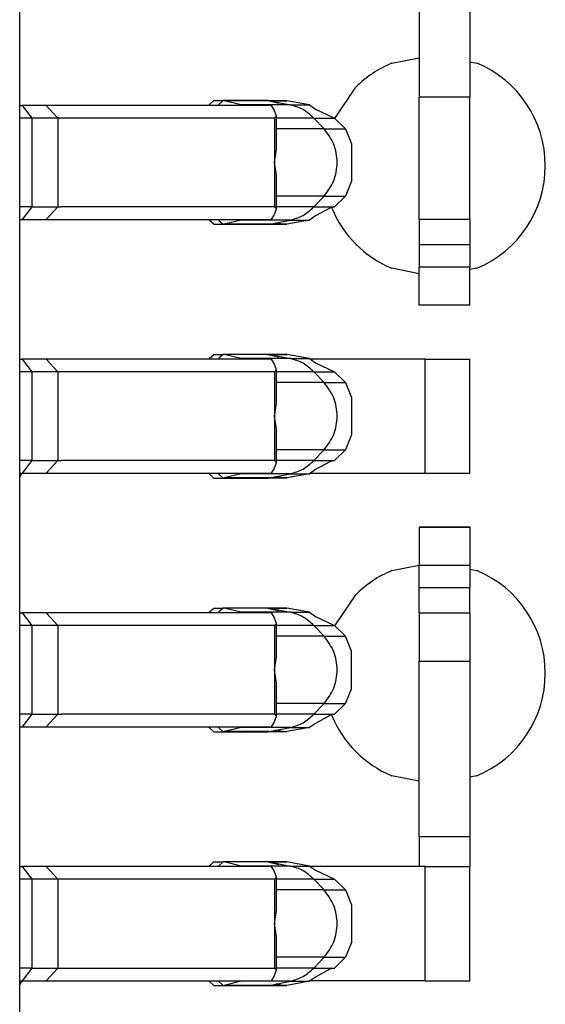
# Model space of a CAD drawing. Units: inches. Extents: x -12.5 to 11.1, y -8.4 to 13.3.
# Drawn here: x -6.2 to -6.1, y -1.2 to -1 of the extents above; entities that cross this region are included whole.
import ezdxf

# ---------------------------------------------------------------- set-up
doc = ezdxf.new("R2010")
doc.units = ezdxf.units.IN
doc.header["$MEASUREMENT"] = 0

# ---------------------------------------------------------------- blocks, each defined once
blk = doc.blocks.new('58922_5__780', base_point=(-6.404458901832325, -1.3286312038232))
at = {"color": 7, "linetype": 'Continuous'}
blk.add_line((-6.159458918653038, -1.270293556678011), (-6.159458918653038, -0.7979861262004184), dxfattribs=at)
blk = doc.blocks.new('BODY__785', base_point=(-6.404458901832325, -3.726999671319335))
blk.add_blockref('58922_5__780', (-6.404458901832325, -1.3286312038232))
blk = doc.blocks.new('PWB_CAT5e__786', base_point=(-6.734088544589231, -3.881230585097325))
at = {"color": 7, "linetype": 'Continuous'}
for p, q in [((-6.100768900111804, -1.03847748263708), (-6.096475263098935, -1.037623456022869)), ((-6.088475362341135, -1.038258663191568), (-6.087375107531375, -1.03847748263708)), ((-6.109737193309316, -1.047196093385612), (-6.106446341085524, -1.042271003827333)), ((-6.096475263098935, -1.071667376344596), (-6.100768900111804, -1.070813274637918)), ((-6.087375107531375, -1.070813274637918), (-6.088475362341135, -1.071032169175897)), ((-6.159099375926505, -1.103131194631882), (-6.159458918653038, -1.103669382334692)), ((-6.100768900111804, -1.118477466417108), (-6.096475263098935, -1.117623439802896)), ((-6.088475362341135, -1.118258646971595), (-6.087375107531375, -1.118477466417108)), ((-6.109737193309316, -1.127196077165639), (-6.106446341085524, -1.12227098760736)), ((-6.096475263098935, -1.151667360124624), (-6.100768900111804, -1.150813258417946)), ((-6.087375107531375, -1.150813258417946), (-6.088475362341135, -1.151032152955924)), ((-6.159099375926505, -1.18313117841191), (-6.159458918653038, -1.183669366114719))]:
    blk.add_line(p, q, dxfattribs=at)
for centre, radius, start, end in [((-6.094071981239607, -1.054645424779007), 0.0175000307281297, 112.4998123444015, 134.9998585343657), ((-6.094071924289819, -1.054645378637499), 0.01749994902211292, -67.50043872146749, 67.50043872146749), ((-6.094071949327042, -1.054645361689182), 0.01750001596946244, -157.5000545492025, -112.4999454507831), ((-6.094071973746993, -1.134645419772592), 0.01750004395539649, 112.4998209586335, 134.9998499201412), ((-6.094071924289827, -1.134645362417527), 0.01749994902211597, -67.50043872144332, 67.50043872144332), ((-6.094071983986451, -1.134645327030027), 0.01750001974154555, -157.4997282073437, -112.4998175095023)]:
    blk.add_arc(centre, radius, start, end, dxfattribs=at)
blk = doc.blocks.new('tine3_1_2__798', base_point=(-6.159458918653038, -1.076631213615258))
at = {"color": 7, "linetype": 'Continuous'}
for p, q in [((-6.159458918653038, -1.005131171323181), (-6.159092167049786, -1.005131171323181)), ((-6.155301949928028, -1.005131171323181), (-6.159092167049786, -1.005131171323181)), ((-6.119772850816545, -1.005131171323181), (-6.155301949928028, -1.005131171323181)), ((-6.129535922672707, -1.005131096230715), (-6.12951624844665, -1.004998482936009)), ((-6.12951624844665, -1.004998482936009), (-6.12883050404843, -1.00438122286665)), ((-6.12883050404843, -1.00438122286665), (-6.127346076183332, -1.00438122286665)), ((-6.128031820581557, -1.004998482936009), (-6.12805134462268, -1.005131096230715)), ((-6.127346076183332, -1.00438122286665), (-6.128031820581557, -1.004998482936009)), ((-6.127211810854378, -1.004397668116672), (-6.127346076183332, -1.00438122286665)), ((-6.120306908433734, -1.00438122286665), (-6.127346076183332, -1.00438122286665)), ((-6.124558343480794, -1.005054727192936), (-6.127211810854378, -1.004397668116672)), ((-6.12436475510381, -1.005131171323181), (-6.124558343480794, -1.005054727192936)), ((-6.120306908433734, -1.00438122286665), (-6.120137049275962, -1.004397668116672)), ((-6.117327990313115, -1.004397668116672), (-6.120306908433734, -1.00438122286665)), ((-6.120306908433734, -1.00438122286665), (-6.118578730424463, -1.004795583093258)), ((-6.119340618583063, -1.005817591553596), (-6.119772850816545, -1.005131171323181)), ((-6.118960049966091, -1.00682968780844), (-6.119340618583063, -1.005817591553596)), ((-6.113752838013579, -1.005054727192936), (-6.117327990313115, -1.004397668116672)), ((-6.113752838013579, -1.005054727192936), (-6.112808775532805, -1.005706229426727)), ((-6.095504768070174, -1.005131171323181), (-6.113642001533973, -1.005131171323181)), ((-6.112808775532805, -1.005706229426727), (-6.109805377268316, -1.007127879990365)), ((-6.095504768070174, -1.005131171323181), (-6.088475362341135, -1.005131171323181)), ((-6.088475362341135, -1.023131210851855), (-6.088475362341135, -1.005131171323181)), ((-6.15755742723256, -1.007131184058863), (-6.159458918653038, -1.007131184058863)), ((-6.153422535692513, -1.007131184058863), (-6.15755742723256, -1.007131184058863)), ((-6.119261471124048, -1.007131184058863), (-6.153422535692513, -1.007131184058863)), ((-6.119261471124048, -1.007131184058863), (-6.118960049966091, -1.00682968780844)), ((-6.118960049966091, -1.012059727870571), (-6.118960049966091, -1.00682968780844)), ((-6.108105283841278, -1.008827898324942), (-6.109805377268316, -1.007127879990365)), ((-6.108105283841278, -1.008827898324942), (-6.107148305456372, -1.011169206317952)), ((-6.119261471124048, -1.014131228633751), (-6.118960049966091, -1.012059727870571)), ((-6.107148305456372, -1.011169206317952), (-6.107148305456372, -1.017093175857084)), ((-6.118960049966091, -1.016202654304465), (-6.119261471124048, -1.014131228633751)), ((-6.118960049966091, -1.021432694366596), (-6.118960049966091, -1.016202654304465)), ((-6.107148305456372, -1.017093175857084), (-6.108105283841278, -1.019434483850094)), ((-6.108105283841278, -1.019434483850094), (-6.109805377268316, -1.02113450218467)), ((-6.15755742723256, -1.021131198116173), (-6.159458918653038, -1.021131198116173)), ((-6.15755742723256, -1.021131198116173), (-6.153422535692513, -1.021131198116173)), ((-6.153422535692513, -1.021131198116173), (-6.152909503965768, -1.021131198116173)), ((-6.152909503965768, -1.021131198116173), (-6.119324999350162, -1.021131198116173)), ((-6.119324999350162, -1.021131198116173), (-6.119261471124048, -1.021131198116173)), ((-6.118960049966091, -1.021432694366596), (-6.119261471124048, -1.021131198116173)), ((-6.110570569495419, -1.021316601414378), (-6.112808775532805, -1.022556152748309)), ((-6.109805377268316, -1.02113450218467), (-6.110570569495419, -1.021316601414378)), ((-6.119772850816545, -1.023131210851855), (-6.119340618583063, -1.02244479062144)), ((-6.119340618583063, -1.02244479062144), (-6.118960049966091, -1.021432694366596)), ((-6.112808775532805, -1.022556152748309), (-6.113752838013579, -1.023207654982099)), ((-6.159458918653038, -1.023131210851855), (-6.159092167049786, -1.023131210851855)), ((-6.159092167049786, -1.023131210851855), (-6.155301949928028, -1.023131210851855)), ((-6.155301949928028, -1.023131210851855), (-6.119772850816545, -1.023131210851855)), ((-6.12951624844665, -1.023263899239028), (-6.129535922672707, -1.023131285944321)), ((-6.12883050404843, -1.023881159308386), (-6.12951624844665, -1.023263899239028)), ((-6.12883050404843, -1.023881159308386), (-6.127346076183332, -1.023881159308386)), ((-6.12805134462268, -1.023131285944321), (-6.128031820581557, -1.023263899239028)), ((-6.128031820581557, -1.023263899239028), (-6.127346076183332, -1.023881159308386)), ((-6.127346076183332, -1.023881159308386), (-6.127211810854378, -1.023864714058363)), ((-6.127346076183332, -1.023881159308386), (-6.120306908433734, -1.023881159308386)), ((-6.124558343480794, -1.023207654982099), (-6.127211810854378, -1.023864714058363)), ((-6.124558343480794, -1.023207654982099), (-6.12436475510381, -1.023131210851855)), ((-6.120137049275962, -1.023864714058363), (-6.120306908433734, -1.023881159308386)), ((-6.120306908433734, -1.023881159308386), (-6.120137049275962, -1.023864714058363)), ((-6.120306908433734, -1.023881159308386), (-6.118036713005892, -1.023865990630283)), ((-6.120137049275962, -1.023864714058363), (-6.118036713005892, -1.023865990630283)), ((-6.118036713005892, -1.023865990630283), (-6.119092963630664, -1.023647096092305)), ((-6.118036713005892, -1.023865990630283), (-6.117735291847935, -1.023864864243295)), ((-6.117735291847935, -1.023864864243295), (-6.117327840128187, -1.023864714058363)), ((-6.113752838013579, -1.023207654982099), (-6.117327840128187, -1.023864714058363)), ((-6.113642001533973, -1.023131210851855), (-6.095504768070174, -1.023131210851855)), ((-6.096475263098935, -1.029060662140994), (-6.096475263098935, -1.023131210851855)), ((-6.095504768070174, -1.023131210851855), (-6.088475362341135, -1.023131210851855)), ((-6.088475362341135, -1.029060662140994), (-6.088475362341135, -1.023131210851855)), ((-6.096475263098935, -1.029060662140994), (-6.096475263098935, -1.043860486052166)), ((-6.088475362341135, -1.029060662140994), (-6.088475362341135, -1.043860486052166)), ((-6.096475263098935, -1.063131165195636), (-6.096475263098935, -1.043860486052166)), ((-6.088475362341135, -1.063131165195636), (-6.088475362341135, -1.043860486052166)), ((-6.088475362341135, -1.063131165195636), (-6.096475263098935, -1.063131165195636)), ((-6.096475263098935, -1.063131165195636), (-6.096475263098935, -1.067131190667)), ((-6.088475362341135, -1.063131165195636), (-6.088475362341135, -1.067131190667)), ((-6.096475263098935, -1.067131190667), (-6.096475263098935, -1.070631175408211)), ((-6.088475362341135, -1.067131190667), (-6.088475362341135, -1.070631175408211)), ((-6.096475263098935, -1.076631213615258), (-6.096475263098935, -1.070631175408211)), ((-6.088475362341135, -1.076631213615258), (-6.088475362341135, -1.070631175408211)), ((-6.088475362341135, -1.076631213615258), (-6.096475263098935, -1.076631213615258))]:
    blk.add_line(p, q, dxfattribs=at)
at = {"color": 3, "linetype": 'Continuous'}
for p, q in [((-6.159092167049786, -1.005131171323181), (-6.15755742723256, -1.007131184058863)), ((-6.155301949928028, -1.005131171323181), (-6.153422535692513, -1.007131184058863)), ((-6.120137049275962, -1.004397668116672), (-6.127211810854378, -1.004397668116672)), ((-6.116777562538372, -1.005054727192936), (-6.124558343480794, -1.005054727192936)), ((-6.120137049275962, -1.004397668116672), (-6.116777562538372, -1.005054727192936)), ((-6.120137049275962, -1.004397668116672), (-6.117327990313115, -1.004397668116672)), ((-6.116777562538372, -1.005054727192936), (-6.113752838013579, -1.005054727192936)), ((-6.095504768070174, -1.023131210851855), (-6.095504768070174, -1.005131171323181)), ((-6.15755742723256, -1.007131184058863), (-6.15755742723256, -1.021131198116173)), ((-6.153422535692513, -1.007131184058863), (-6.153422535692513, -1.021131198116173)), ((-6.119261471124048, -1.007131184058863), (-6.119261471124048, -1.014131228633751)), ((-6.113068144909879, -1.007127879990365), (-6.118960049966091, -1.007127879990365)), ((-6.113068144909879, -1.007127879990365), (-6.109805377268316, -1.007127879990365)), ((-6.113068144909879, -1.007127879990365), (-6.111470627791202, -1.008827898324942)), ((-6.111470627791202, -1.008827898324942), (-6.118960049966091, -1.008827898324942)), ((-6.111470627791202, -1.008827898324942), (-6.108105283841278, -1.008827898324942)), ((-6.119261471124048, -1.014131228633751), (-6.119261471124048, -1.021131198116173)), ((-6.111470627791202, -1.019434483850094), (-6.118960049966091, -1.019434483850094)), ((-6.113068144909879, -1.02113450218467), (-6.111470627791202, -1.019434483850094)), ((-6.111470627791202, -1.019434483850094), (-6.108105283841278, -1.019434483850094)), ((-6.15755742723256, -1.021131198116173), (-6.159092167049786, -1.023131210851855)), ((-6.153422535692513, -1.021131198116173), (-6.155301949928028, -1.023131210851855)), ((-6.113068144909879, -1.02113450218467), (-6.118960049966091, -1.02113450218467)), ((-6.113068144909879, -1.02113450218467), (-6.109805377268316, -1.02113450218467)), ((-6.120137049275962, -1.023864714058363), (-6.127211810854378, -1.023864714058363)), ((-6.116777562538372, -1.023207654982099), (-6.124558343480794, -1.023207654982099)), ((-6.120137049275962, -1.023864714058363), (-6.116777562538372, -1.023207654982099)), ((-6.120137049275962, -1.023864714058363), (-6.117327840128187, -1.023864714058363)), ((-6.116777562538372, -1.023207654982099), (-6.113752838013579, -1.023207654982099)), ((-6.096475263098935, -1.029060662140994), (-6.088475362341135, -1.029060662140994)), ((-6.088475362341135, -1.043860486052166), (-6.096475263098935, -1.043860486052166)), ((-6.088475362341135, -1.067131190667), (-6.096475263098935, -1.067131190667)), ((-6.088475362341135, -1.070631175408211), (-6.096475263098935, -1.070631175408211))]:
    blk.add_line(p, q, dxfattribs=at)
for points in [[(-6.113068144909879, -1.007127879990365), (-6.114774748351455, -1.005791198735031), (-6.116777562538372, -1.005054727192936)], [(-6.111470627791202, -1.019434483850094), (-6.109942957459733, -1.01700128339832), (-6.109406477691369, -1.014131189693782), (-6.109942955598714, -1.011261096071786), (-6.111470627791202, -1.008827898324942)], [(-6.116777562538372, -1.023207654982099), (-6.114774751108702, -1.02247117763301), (-6.113068144909879, -1.02113450218467)]]:
    blk.add_spline(points, degree=3, dxfattribs=at)
blk = doc.blocks.new('tine2__799', base_point=(-6.159458918653038, -1.183881201960907))
at = {"color": 7, "linetype": 'Continuous'}
for p, q in [((-6.096475263098935, -1.111636242407511), (-6.096475263098935, -1.117636205522092)), ((-6.088475362341135, -1.111636242407511), (-6.096475263098935, -1.111636242407511)), ((-6.096475263098935, -1.111636242407511), (-6.088475362341135, -1.111636242407511)), ((-6.088475362341135, -1.111636242407511), (-6.088475362341135, -1.117636205522092)), ((-6.096475263098935, -1.121135664616042), (-6.096475263098935, -1.117636205522092)), ((-6.088475362341135, -1.117636205522092), (-6.088475362341135, -1.121135664616042)), ((-6.096475263098935, -1.125131184539455), (-6.096475263098935, -1.121135664616042)), ((-6.088475362341135, -1.125131184539455), (-6.088475362341135, -1.121135664616042)), ((-6.096475263098935, -1.125131184539455), (-6.096475263098935, -1.132746386594657)), ((-6.096475263098935, -1.125131184539455), (-6.088475362341135, -1.125131184539455)), ((-6.088475362341135, -1.125131184539455), (-6.088475362341135, -1.132746386594657)), ((-6.096475263098935, -1.160444918458854), (-6.096475263098935, -1.132746386594657)), ((-6.088475362341135, -1.132746386594657), (-6.088475362341135, -1.160444918458854)), ((-6.096475263098935, -1.160444918458854), (-6.096475263098935, -1.165131213975702)), ((-6.088475362341135, -1.160444918458854), (-6.088475362341135, -1.165131213975702)), ((-6.159458918653038, -1.165131213975702), (-6.159092167049786, -1.165131213975702)), ((-6.155301949928028, -1.165131213975702), (-6.159092167049786, -1.165131213975702)), ((-6.119772850816545, -1.165131213975702), (-6.155301949928028, -1.165131213975702)), ((-6.129535922672707, -1.165131289068167), (-6.12951624844665, -1.164998525588529)), ((-6.12951624844665, -1.164998525588529), (-6.12883050404843, -1.164381190426704)), ((-6.12883050404843, -1.164381190426704), (-6.127346076183332, -1.164381190426704)), ((-6.128031820581557, -1.164998525588529), (-6.12805134462268, -1.165131289068167)), ((-6.127346076183332, -1.164381190426704), (-6.128031820581557, -1.164998525588529)), ((-6.127211810854378, -1.164397635676727), (-6.127346076183332, -1.164381190426704)), ((-6.120306908433734, -1.164381190426704), (-6.127346076183332, -1.164381190426704)), ((-6.124558343480794, -1.165054769845457), (-6.127211810854378, -1.164397635676727)), ((-6.12436475510381, -1.165131213975702), (-6.124558343480794, -1.165054769845457)), ((-6.120306908433734, -1.164381190426704), (-6.120137049275962, -1.164397635676727)), ((-6.117327840128187, -1.164397635676727), (-6.120306908433734, -1.164381190426704)), ((-6.120306908433734, -1.164381190426704), (-6.118578730424463, -1.164795625745779)), ((-6.119340618583063, -1.165817559113651), (-6.119772850816545, -1.165131213975702)), ((-6.113752838013579, -1.165054769845457), (-6.117327840128187, -1.164397635676727)), ((-6.113752838013579, -1.165054769845457), (-6.112808775532805, -1.165706196986782)), ((-6.095504768070174, -1.165131213975702), (-6.113642001533973, -1.165131213975702)), ((-6.112808775532805, -1.165706196986782), (-6.109805377268316, -1.16712784755042)), ((-6.095504768070174, -1.165131213975702), (-6.088475362341135, -1.165131213975702)), ((-6.088475362341135, -1.18313117841191), (-6.088475362341135, -1.165131213975702)), ((-6.15755742723256, -1.167131151618918), (-6.159458918653038, -1.167131151618918)), ((-6.153422535692513, -1.167131151618918), (-6.15755742723256, -1.167131151618918)), ((-6.119261471124048, -1.167131151618918), (-6.153422535692513, -1.167131151618918)), ((-6.118960049966091, -1.166829655368495), (-6.119340618583063, -1.165817559113651)), ((-6.119261471124048, -1.167131151618918), (-6.118960049966091, -1.166829655368495)), ((-6.118960049966091, -1.172059695430626), (-6.118960049966091, -1.166829655368495)), ((-6.108105283841278, -1.168827865884996), (-6.109805377268316, -1.16712784755042)), ((-6.108105283841278, -1.168827865884996), (-6.107148305456372, -1.171169248970473)), ((-6.107148305456372, -1.171169248970473), (-6.107148305456372, -1.177093143417138)), ((-6.119261471124048, -1.174131196193806), (-6.118960049966091, -1.172059695430626)), ((-6.118960049966091, -1.176202696956985), (-6.119261471124048, -1.174131196193806)), ((-6.118960049966091, -1.181432737019116), (-6.118960049966091, -1.176202696956985)), ((-6.107148305456372, -1.177093143417138), (-6.108105283841278, -1.179434451410149)), ((-6.108105283841278, -1.179434451410149), (-6.109805377268316, -1.181134469744725)), ((-6.15755742723256, -1.181131165676227), (-6.159458918653038, -1.181131165676227)), ((-6.15755742723256, -1.181131165676227), (-6.153422535692513, -1.181131165676227)), ((-6.153422535692513, -1.181131165676227), (-6.152909503965768, -1.181131165676227)), ((-6.152909503965768, -1.181131165676227), (-6.119324999350162, -1.181131165676227)), ((-6.119324999350162, -1.181131165676227), (-6.119261471124048, -1.181131165676227)), ((-6.118960049966091, -1.181432737019116), (-6.119261471124048, -1.181131165676227)), ((-6.109805377268316, -1.181134469744725), (-6.110570569495419, -1.181316568974433)), ((-6.119772850816545, -1.18313117841191), (-6.119340618583063, -1.182444833273961)), ((-6.119340618583063, -1.182444833273961), (-6.118960049966091, -1.181432737019116)), ((-6.112808775532805, -1.182556195400829), (-6.113752838013579, -1.183207622542154)), ((-6.110570569495419, -1.181316568974433), (-6.112808775532805, -1.182556195400829)), ((-6.159458918653038, -1.18313117841191), (-6.159092167049786, -1.18313117841191)), ((-6.159092167049786, -1.18313117841191), (-6.155301949928028, -1.18313117841191)), ((-6.155301949928028, -1.18313117841191), (-6.119772850816545, -1.18313117841191)), ((-6.12951624844665, -1.183263866799082), (-6.129535922672707, -1.183131253504375)), ((-6.12883050404843, -1.183881201960907), (-6.12951624844665, -1.183263866799082)), ((-6.12883050404843, -1.183881201960907), (-6.127346076183332, -1.183881201960907)), ((-6.12805134462268, -1.183131253504375), (-6.128031820581557, -1.183263866799082)), ((-6.128031820581557, -1.183263866799082), (-6.127346076183332, -1.183881201960907)), ((-6.127346076183332, -1.183881201960907), (-6.127211810854378, -1.183864681618418)), ((-6.127346076183332, -1.183881201960907), (-6.120306908433734, -1.183881201960907)), ((-6.124558343480794, -1.183207622542154), (-6.127211810854378, -1.183864681618418)), ((-6.124558343480794, -1.183207622542154), (-6.12436475510381, -1.18313117841191)), ((-6.120137049275962, -1.183864681618418), (-6.120306908433734, -1.183881201960907)), ((-6.120137049275962, -1.183864681618418), (-6.120306908433734, -1.183881201960907)), ((-6.120306908433734, -1.183881201960907), (-6.118036713005892, -1.183865958190338)), ((-6.118036713005892, -1.183865958190338), (-6.120137049275962, -1.183864681618418)), ((-6.118036713005892, -1.183865958190338), (-6.119092963630664, -1.183647138744825)), ((-6.117735291847935, -1.18386483180335), (-6.118036713005892, -1.183865958190338)), ((-6.117327840128187, -1.183864681618418), (-6.117735291847935, -1.18386483180335)), ((-6.113752838013579, -1.183207622542154), (-6.117327840128187, -1.183864681618418)), ((-6.095504768070174, -1.18313117841191), (-6.113642001533973, -1.18313117841191)), ((-6.095504768070174, -1.18313117841191), (-6.088475362341135, -1.18313117841191))]:
    blk.add_line(p, q, dxfattribs=at)
at = {"color": 3, "linetype": 'Continuous'}
for p, q in [((-6.096475263098935, -1.117636205522092), (-6.088475362341135, -1.117636205522092)), ((-6.096475263098935, -1.121135664616042), (-6.088475362341135, -1.121135664616042)), ((-6.096475263098935, -1.132746386594657), (-6.088475362341135, -1.132746386594657)), ((-6.088475362341135, -1.160444918458854), (-6.096475263098935, -1.160444918458854)), ((-6.159092167049786, -1.165131213975702), (-6.15755742723256, -1.167131151618918)), ((-6.155301949928028, -1.165131213975702), (-6.153422535692513, -1.167131151618918)), ((-6.120137049275962, -1.164397635676727), (-6.127211810854378, -1.164397635676727)), ((-6.116777560996552, -1.165054760918988), (-6.124558343480794, -1.165054769845457)), ((-6.120137049275962, -1.164397635676727), (-6.117327840128187, -1.164397635676727)), ((-6.120137049275962, -1.164397635676727), (-6.116777560996552, -1.165054760918988)), ((-6.116777560996552, -1.165054760918988), (-6.113752838013579, -1.165054769845457)), ((-6.095504768070174, -1.18313117841191), (-6.095504768070174, -1.165131213975702)), ((-6.15755742723256, -1.167131151618918), (-6.15755742723256, -1.181131165676227)), ((-6.153422535692513, -1.167131151618918), (-6.153422535692513, -1.181131165676227)), ((-6.119261471124048, -1.167131151618918), (-6.119261471124048, -1.174131196193806)), ((-6.113068144909879, -1.16712784755042), (-6.118960049966091, -1.16712784755042)), ((-6.113068144909879, -1.16712784755042), (-6.109805377268316, -1.16712784755042)), ((-6.113068144909879, -1.16712784755042), (-6.111470627791202, -1.168827865884996)), ((-6.111470627791202, -1.168827865884996), (-6.118960049966091, -1.168827865884996)), ((-6.111470627791202, -1.168827865884996), (-6.108105283841278, -1.168827865884996)), ((-6.119261471124048, -1.174131196193806), (-6.119261471124048, -1.181131165676227)), ((-6.111470627791202, -1.179434451410149), (-6.118960049966091, -1.179434451410149)), ((-6.113068144909879, -1.181134469744725), (-6.111470627791202, -1.179434451410149)), ((-6.111470627791202, -1.179434451410149), (-6.108105283841278, -1.179434451410149)), ((-6.15755742723256, -1.181131165676227), (-6.159092167049786, -1.18313117841191)), ((-6.153422535692513, -1.181131165676227), (-6.155301949928028, -1.18313117841191)), ((-6.113068144909879, -1.181134469744725), (-6.118960049966091, -1.181134469744725)), ((-6.113068144909879, -1.181134469744725), (-6.109805377268316, -1.181134469744725)), ((-6.120137049275962, -1.183864681618418), (-6.127211810854378, -1.183864681618418)), ((-6.116777562538372, -1.183207622542154), (-6.124558343480794, -1.183207622542154)), ((-6.120137049275962, -1.183864681618418), (-6.116777562538372, -1.183207622542154)), ((-6.120137049275962, -1.183864681618418), (-6.117327840128187, -1.183864681618418)), ((-6.116777562538372, -1.183207622542154), (-6.113752838013579, -1.183207622542154))]:
    blk.add_line(p, q, dxfattribs=at)
for points in [[(-6.113068144909879, -1.16712784755042), (-6.114774753478475, -1.165791197208742), (-6.116777560996552, -1.165054760918988)], [(-6.111470627791202, -1.179434451410149), (-6.109942951116256, -1.177001260178399), (-6.109406477691394, -1.174131166755242), (-6.109942961942224, -1.171261072851917), (-6.111470627791202, -1.168827865884996)], [(-6.116777562538372, -1.183207622542154), (-6.114774741710305, -1.182471164986828), (-6.113068144909879, -1.181134469744725)]]:
    blk.add_spline(points, degree=3, dxfattribs=at)
blk = doc.blocks.new('58923__802', base_point=(-6.159458918653038, -1.183881201960907))
for name, p in [('tine3_1_2__798', (-6.159458918653038, -1.076631213615258)), ('tine2__799', (-6.159458918653038, -1.183881201960907))]:
    blk.add_blockref(name, p)
blk = doc.blocks.new('tine4__803', base_point=(-6.159458918653038, -1.063881188744633))
at = {"color": 7, "linetype": 'Continuous'}
for p, q in [((-6.12951624844665, -1.044998512372255), (-6.12883050404843, -1.04438117721043)), ((-6.12883050404843, -1.04438117721043), (-6.127346076183332, -1.04438117721043)), ((-6.127346076183332, -1.04438117721043), (-6.128031820581557, -1.044998512372255)), ((-6.127211810854378, -1.044397622460453), (-6.127346076183332, -1.04438117721043)), ((-6.120306908433734, -1.04438117721043), (-6.127346076183332, -1.04438117721043)), ((-6.124558343480794, -1.045054756629184), (-6.127211810854378, -1.044397622460453)), ((-6.120306908433734, -1.04438117721043), (-6.120137049275962, -1.044397622460453)), ((-6.117327840128187, -1.044397622460453), (-6.120306908433734, -1.04438117721043)), ((-6.120306908433734, -1.04438117721043), (-6.118578730424463, -1.044795612529505)), ((-6.113752838013579, -1.045054756629184), (-6.117327840128187, -1.044397622460453)), ((-6.159458918653038, -1.045131200759428), (-6.159092167049786, -1.045131200759428)), ((-6.155301949928028, -1.045131200759428), (-6.159092167049786, -1.045131200759428)), ((-6.119772850816545, -1.045131200759428), (-6.155301949928028, -1.045131200759428)), ((-6.129535922672707, -1.045131275851893), (-6.12951624844665, -1.044998512372255)), ((-6.128031820581557, -1.044998512372255), (-6.12805134462268, -1.045131275851893)), ((-6.12436475510381, -1.045131200759428), (-6.124558343480794, -1.045054756629184)), ((-6.119340618583063, -1.045817545897377), (-6.119772850816545, -1.045131200759428)), ((-6.118960049966091, -1.046829642152221), (-6.119340618583063, -1.045817545897377)), ((-6.113752838013579, -1.045054756629184), (-6.112808775532805, -1.045706183770508)), ((-6.112808775532805, -1.045706183770508), (-6.109805377268316, -1.047127909426612)), ((-6.15755742723256, -1.04713121349511), (-6.159458918653038, -1.04713121349511)), ((-6.153422535692513, -1.04713121349511), (-6.15755742723256, -1.04713121349511)), ((-6.119261471124048, -1.04713121349511), (-6.153422535692513, -1.04713121349511)), ((-6.119261471124048, -1.04713121349511), (-6.118960049966091, -1.046829642152221)), ((-6.118960049966091, -1.052059682214352), (-6.118960049966091, -1.046829642152221)), ((-6.108105283841278, -1.048827852668722), (-6.109805377268316, -1.047127909426612)), ((-6.108105283841278, -1.048827852668722), (-6.107148305456372, -1.051169235754199)), ((-6.119261471124048, -1.054131182977532), (-6.118960049966091, -1.052059682214352)), ((-6.107148305456372, -1.051169235754199), (-6.107148305456372, -1.057093130200864)), ((-6.118960049966091, -1.056202683740711), (-6.119261471124048, -1.054131182977532)), ((-6.118960049966091, -1.061432723802842), (-6.118960049966091, -1.056202683740711)), ((-6.107148305456372, -1.057093130200864), (-6.108105283841278, -1.059434513286341)), ((-6.108105283841278, -1.059434513286341), (-6.109805377268316, -1.061134456528451)), ((-6.15755742723256, -1.061131152459953), (-6.159458918653038, -1.061131152459953)), ((-6.15755742723256, -1.061131152459953), (-6.153422535692513, -1.061131152459953)), ((-6.153422535692513, -1.061131152459953), (-6.152909503965768, -1.061131152459953)), ((-6.119324999350162, -1.061131152459953), (-6.152909503965768, -1.061131152459953)), ((-6.119340618583063, -1.062444820057686), (-6.118960049966091, -1.061432723802842)), ((-6.119324999350162, -1.061131152459953), (-6.119261471124048, -1.061131152459953)), ((-6.118960049966091, -1.061432723802842), (-6.119261471124048, -1.061131152459953)), ((-6.110570569495419, -1.061316630850625), (-6.112808775532805, -1.062556182184555)), ((-6.109805377268316, -1.061134456528451), (-6.110570569495419, -1.061316630850625)), ((-6.159458918653038, -1.063131165195636), (-6.159092167049786, -1.063131165195636)), ((-6.159092167049786, -1.063131165195636), (-6.155301949928028, -1.063131165195636)), ((-6.155301949928028, -1.063131165195636), (-6.119772850816545, -1.063131165195636)), ((-6.12951624844665, -1.063263853582808), (-6.129535922672707, -1.063131240288102)), ((-6.12883050404843, -1.063881188744633), (-6.12951624844665, -1.063263853582808)), ((-6.12805134462268, -1.063131240288102), (-6.128031820581557, -1.063263853582808)), ((-6.128031820581557, -1.063263853582808), (-6.127346076183332, -1.063881188744633)), ((-6.124558343480794, -1.06320760932588), (-6.127211810854378, -1.063864668402144)), ((-6.124558343480794, -1.06320760932588), (-6.12436475510381, -1.063131165195636)), ((-6.119772850816545, -1.063131165195636), (-6.119340618583063, -1.062444820057686)), ((-6.113752838013579, -1.06320760932588), (-6.117327840128187, -1.063864668402144)), ((-6.112808775532805, -1.062556182184555), (-6.113752838013579, -1.06320760932588)), ((-6.12883050404843, -1.063881188744633), (-6.127346076183332, -1.063881188744633)), ((-6.127346076183332, -1.063881188744633), (-6.127211810854378, -1.063864668402144)), ((-6.127346076183332, -1.063881188744633), (-6.120306908433734, -1.063881188744633)), ((-6.120137049275962, -1.063864668402144), (-6.120306908433734, -1.063881188744633)), ((-6.120137049275962, -1.063864668402144), (-6.120306908433734, -1.063881188744633)), ((-6.120306908433734, -1.063881188744633), (-6.118036562820958, -1.06386602006653)), ((-6.118036562820958, -1.06386602006653), (-6.120137049275962, -1.063864668402144)), ((-6.118036562820958, -1.06386602006653), (-6.119092963630664, -1.063647125528551)), ((-6.117735291847935, -1.063864818587076), (-6.118036562820958, -1.06386602006653)), ((-6.117327840128187, -1.063864668402144), (-6.117735291847935, -1.063864818587076))]:
    blk.add_line(p, q, dxfattribs=at)
at = {"color": 3, "linetype": 'Continuous'}
for p, q in [((-6.120137049275962, -1.044397622460453), (-6.127211810854378, -1.044397622460453)), ((-6.120137049275962, -1.044397622460453), (-6.117327840128187, -1.044397622460453)), ((-6.120137049275962, -1.044397622460453), (-6.116777563204718, -1.045054760487058)), ((-6.159092167049786, -1.045131200759428), (-6.15755742723256, -1.04713121349511)), ((-6.155301949928028, -1.045131200759428), (-6.153422535692513, -1.04713121349511)), ((-6.116777563204718, -1.045054760487058), (-6.124558343480794, -1.045054756629184)), ((-6.116777563204718, -1.045054760487058), (-6.113752838013579, -1.045054756629184)), ((-6.15755742723256, -1.04713121349511), (-6.15755742723256, -1.061131152459953)), ((-6.153422535692513, -1.04713121349511), (-6.153422535692513, -1.061131152459953)), ((-6.119261471124048, -1.04713121349511), (-6.119261471124048, -1.054131182977532)), ((-6.113068144909879, -1.047127909426612), (-6.118960049966091, -1.047127909426612)), ((-6.113068144909879, -1.047127909426612), (-6.111470679139628, -1.048827907312128)), ((-6.113068144909879, -1.047127909426612), (-6.109805377268316, -1.047127909426612)), ((-6.111470679139628, -1.048827907312128), (-6.118960049966091, -1.048827852668722)), ((-6.111470679139628, -1.048827907312128), (-6.108105283841278, -1.048827852668722)), ((-6.119261471124048, -1.054131182977532), (-6.119261471124048, -1.061131152459953)), ((-6.111470675990321, -1.059434461994395), (-6.118960049966091, -1.059434513286341)), ((-6.113068144909879, -1.061134456528451), (-6.111470675990321, -1.059434461994395)), ((-6.111470675990321, -1.059434461994395), (-6.108105283841278, -1.059434513286341)), ((-6.15755742723256, -1.061131152459953), (-6.159092167049786, -1.063131165195636)), ((-6.153422535692513, -1.061131152459953), (-6.155301949928028, -1.063131165195636)), ((-6.113068144909879, -1.061134456528451), (-6.118960049966091, -1.061134456528451)), ((-6.113068144909879, -1.061134456528451), (-6.109805377268316, -1.061134456528451)), ((-6.116777562538372, -1.06320760932588), (-6.124558343480794, -1.06320760932588)), ((-6.120137049275962, -1.063864668402144), (-6.116777562538372, -1.06320760932588)), ((-6.116777562538372, -1.06320760932588), (-6.113752838013579, -1.06320760932588)), ((-6.120137049275962, -1.063864668402144), (-6.127211810854378, -1.063864668402144)), ((-6.120137049275962, -1.063864668402144), (-6.117327840128187, -1.063864668402144))]:
    blk.add_line(p, q, dxfattribs=at)
for points in [[(-6.113068144909879, -1.047127909426612), (-6.114774739906566, -1.045791210692516), (-6.116777563204718, -1.045054760487058)], [(-6.111470675990321, -1.059434461994395), (-6.109942964467734, -1.057001285792345), (-6.109406477691367, -1.054131183959164), (-6.109942966172123, -1.051261082486776), (-6.111470679139628, -1.048827907312128)], [(-6.116777562538372, -1.06320760932588), (-6.114774737881315, -1.062471159834666), (-6.113068144909879, -1.061134456528451)]]:
    blk.add_spline(points, degree=3, dxfattribs=at)
blk = doc.blocks.new('tine3_1_2__804', base_point=(-6.159458918653038, -1.103881143088414))
at = {"color": 7, "linetype": 'Continuous'}
for p, q in [((-6.129535922672707, -1.085131230195674), (-6.12951624844665, -1.084998466716036)), ((-6.12951624844665, -1.084998466716036), (-6.12883050404843, -1.084381206646677)), ((-6.12883050404843, -1.084381206646677), (-6.127346076183332, -1.084381206646677)), ((-6.128031820581557, -1.084998466716036), (-6.12805134462268, -1.085131230195674)), ((-6.127346076183332, -1.084381206646677), (-6.128031820581557, -1.084998466716036)), ((-6.127211810854378, -1.0843976518967), (-6.127346076183332, -1.084381206646677)), ((-6.120306908433734, -1.084381206646677), (-6.127346076183332, -1.084381206646677)), ((-6.124558343480794, -1.085054710972964), (-6.127211810854378, -1.0843976518967)), ((-6.120306908433734, -1.084381206646677), (-6.120137049275962, -1.0843976518967)), ((-6.117327840128187, -1.0843976518967), (-6.120306908433734, -1.084381206646677)), ((-6.120306908433734, -1.084381206646677), (-6.118578730424463, -1.084795566873285)), ((-6.113752838013579, -1.085054710972964), (-6.117327840128187, -1.0843976518967)), ((-6.159458918653038, -1.085131155103208), (-6.159092167049786, -1.085131155103208)), ((-6.155301949928028, -1.085131155103208), (-6.159092167049786, -1.085131155103208)), ((-6.119772850816545, -1.085131155103208), (-6.155301949928028, -1.085131155103208)), ((-6.12436475510381, -1.085131155103208), (-6.124558343480794, -1.085054710972964)), ((-6.119340618583063, -1.085817575333623), (-6.119772850816545, -1.085131155103208)), ((-6.118960049966091, -1.086829671588468), (-6.119340618583063, -1.085817575333623)), ((-6.113752838013579, -1.085054710972964), (-6.112808775532805, -1.085706213206755)), ((-6.095504768070174, -1.085131155103208), (-6.113642001533973, -1.085131155103208)), ((-6.112808775532805, -1.085706213206755), (-6.109805377268316, -1.087127863770393)), ((-6.095504768070174, -1.085131155103208), (-6.088475362341135, -1.085131155103208)), ((-6.088475362341135, -1.103131194631882), (-6.088475362341135, -1.085131155103208)), ((-6.15755742723256, -1.08713116783889), (-6.159458918653038, -1.08713116783889)), ((-6.153422535692513, -1.08713116783889), (-6.15755742723256, -1.08713116783889)), ((-6.119261471124048, -1.08713116783889), (-6.153422535692513, -1.08713116783889)), ((-6.119261471124048, -1.08713116783889), (-6.118960049966091, -1.086829671588468)), ((-6.118960049966091, -1.092059711650598), (-6.118960049966091, -1.086829671588468)), ((-6.108105283841278, -1.088827882104969), (-6.109805377268316, -1.087127863770393)), ((-6.108105283841278, -1.088827882104969), (-6.107148305456372, -1.091169190097979)), ((-6.107148305456372, -1.091169190097979), (-6.107148305456372, -1.097093159637111)), ((-6.119261471124048, -1.094131212413778), (-6.118960049966091, -1.092059711650598)), ((-6.118960049966091, -1.096202713176958), (-6.119261471124048, -1.094131212413778)), ((-6.118960049966091, -1.101432678146623), (-6.118960049966091, -1.096202713176958)), ((-6.107148305456372, -1.097093159637111), (-6.108105283841278, -1.099434467630122)), ((-6.108105283841278, -1.099434467630122), (-6.109805377268316, -1.101134485964698)), ((-6.15755742723256, -1.1011311818962), (-6.159458918653038, -1.1011311818962)), ((-6.15755742723256, -1.1011311818962), (-6.153422535692513, -1.1011311818962)), ((-6.153422535692513, -1.1011311818962), (-6.152909503965768, -1.1011311818962)), ((-6.119324999350162, -1.1011311818962), (-6.152909503965768, -1.1011311818962)), ((-6.119340618583063, -1.102444774401467), (-6.118960049966091, -1.101432678146623)), ((-6.119324999350162, -1.1011311818962), (-6.119261471124048, -1.1011311818962)), ((-6.118960049966091, -1.101432678146623), (-6.119261471124048, -1.1011311818962)), ((-6.110570569495419, -1.101316585194405), (-6.112808775532805, -1.102556136528336)), ((-6.109805377268316, -1.101134485964698), (-6.110570569495419, -1.101316585194405)), ((-6.159458918653038, -1.103131194631882), (-6.159092167049786, -1.103131194631882)), ((-6.159092167049786, -1.103131194631882), (-6.155301949928028, -1.103131194631882)), ((-6.155301949928028, -1.103131194631882), (-6.119772850816545, -1.103131194631882)), ((-6.12951624844665, -1.103263883019054), (-6.129535922672707, -1.103131119539416)), ((-6.12883050404843, -1.103881143088414), (-6.12951624844665, -1.103263883019054)), ((-6.12805134462268, -1.103131119539416), (-6.128031820581557, -1.103263883019054)), ((-6.128031820581557, -1.103263883019054), (-6.127346076183332, -1.103881143088414)), ((-6.124558343480794, -1.103207638762126), (-6.127211810854378, -1.10386469783839)), ((-6.124558343480794, -1.103207638762126), (-6.12436475510381, -1.103131194631882)), ((-6.119772850816545, -1.103131194631882), (-6.119340618583063, -1.102444774401467)), ((-6.118036562820958, -1.10386597441031), (-6.119092963630664, -1.103647079872332)), ((-6.113752838013579, -1.103207638762126), (-6.117327840128187, -1.10386469783839)), ((-6.112808775532805, -1.102556136528336), (-6.113752838013579, -1.103207638762126)), ((-6.113642001533973, -1.103131194631882), (-6.095504768070174, -1.103131194631882)), ((-6.095504768070174, -1.103131194631882), (-6.088475362341135, -1.103131194631882)), ((-6.12883050404843, -1.103881143088414), (-6.127346076183332, -1.103881143088414)), ((-6.127346076183332, -1.103881143088414), (-6.127211810854378, -1.10386469783839)), ((-6.127346076183332, -1.103881143088414), (-6.120306908433734, -1.103881143088414)), ((-6.120137049275962, -1.10386469783839), (-6.120306908433734, -1.103881143088414)), ((-6.120137049275962, -1.10386469783839), (-6.120306908433734, -1.103881143088414)), ((-6.120306908433734, -1.103881143088414), (-6.118036562820958, -1.10386597441031)), ((-6.118036562820958, -1.10386597441031), (-6.120137049275962, -1.10386469783839)), ((-6.117735291847935, -1.103864848023322), (-6.118036562820958, -1.10386597441031)), ((-6.117327840128187, -1.10386469783839), (-6.117735291847935, -1.103864848023322))]:
    blk.add_line(p, q, dxfattribs=at)
at = {"color": 3, "linetype": 'Continuous'}
for p, q in [((-6.120137049275962, -1.0843976518967), (-6.127211810854378, -1.0843976518967)), ((-6.120137049275962, -1.0843976518967), (-6.116777562538372, -1.085054710972964)), ((-6.120137049275962, -1.0843976518967), (-6.117327840128187, -1.0843976518967)), ((-6.159092167049786, -1.085131155103208), (-6.15755742723256, -1.08713116783889)), ((-6.155301949928028, -1.085131155103208), (-6.153422535692513, -1.08713116783889)), ((-6.116777562538372, -1.085054710972964), (-6.124558343480794, -1.085054710972964)), ((-6.116777562538372, -1.085054710972964), (-6.113752838013579, -1.085054710972964)), ((-6.095504768070174, -1.103131194631882), (-6.095504768070174, -1.085131155103208)), ((-6.15755742723256, -1.08713116783889), (-6.15755742723256, -1.1011311818962)), ((-6.153422535692513, -1.08713116783889), (-6.153422535692513, -1.1011311818962)), ((-6.119261471124048, -1.08713116783889), (-6.119261471124048, -1.094131212413778)), ((-6.113068144909879, -1.087127863770393), (-6.118960049966091, -1.087127863770393)), ((-6.113068144909879, -1.087127863770393), (-6.109805377268316, -1.087127863770393)), ((-6.113068144909879, -1.087127863770393), (-6.111470665309237, -1.088827922030282)), ((-6.111470665309237, -1.088827922030282), (-6.118960049966091, -1.088827882104969)), ((-6.111470665309237, -1.088827922030282), (-6.108105283841278, -1.088827882104969)), ((-6.119261471124048, -1.094131212413778), (-6.119261471124048, -1.1011311818962)), ((-6.111470627791202, -1.099434467630122), (-6.118960049966091, -1.099434467630122)), ((-6.113068144909879, -1.101134485964698), (-6.111470627791202, -1.099434467630122)), ((-6.111470627791202, -1.099434467630122), (-6.108105283841278, -1.099434467630122)), ((-6.15755742723256, -1.1011311818962), (-6.159092167049786, -1.103131194631882)), ((-6.153422535692513, -1.1011311818962), (-6.155301949928028, -1.103131194631882)), ((-6.113068144909879, -1.101134485964698), (-6.118960049966091, -1.101134485964698)), ((-6.113068144909879, -1.101134485964698), (-6.109805377268316, -1.101134485964698)), ((-6.116777562538372, -1.103207638762126), (-6.124558343480794, -1.103207638762126)), ((-6.120137049275962, -1.10386469783839), (-6.116777562538372, -1.103207638762126)), ((-6.116777562538372, -1.103207638762126), (-6.113752838013579, -1.103207638762126)), ((-6.120137049275962, -1.10386469783839), (-6.127211810854378, -1.10386469783839)), ((-6.120137049275962, -1.10386469783839), (-6.117327840128187, -1.10386469783839))]:
    blk.add_line(p, q, dxfattribs=at)
for points in [[(-6.113068144909879, -1.087127863770393), (-6.114774753050639, -1.085791192411951), (-6.116777562538372, -1.085054710972964)], [(-6.111470627791202, -1.099434467630122), (-6.109942954287991, -1.097001271788368), (-6.109406477691371, -1.094131178224512), (-6.109942963460218, -1.091261089452507), (-6.111470665309237, -1.088827922030282)], [(-6.116777562538372, -1.103207638762126), (-6.114774746409512, -1.102471171309925), (-6.113068144909879, -1.101134485964698)]]:
    blk.add_spline(points, degree=3, dxfattribs=at)
blk = doc.blocks.new('tine2__805', base_point=(-6.159458918653038, -1.14388117252466))
at = {"color": 7, "linetype": 'Continuous'}
for p, q in [((-6.159458918653038, -1.125131184539455), (-6.159092167049786, -1.125131184539455)), ((-6.155301949928028, -1.125131184539455), (-6.159092167049786, -1.125131184539455)), ((-6.119772850816545, -1.125131184539455), (-6.155301949928028, -1.125131184539455)), ((-6.129535922672707, -1.125131109446989), (-6.12951624844665, -1.124998496152283)), ((-6.12951624844665, -1.124998496152283), (-6.12883050404843, -1.124381160990458)), ((-6.12883050404843, -1.124381160990458), (-6.127346076183332, -1.124381160990458)), ((-6.128031820581557, -1.124998496152283), (-6.12805134462268, -1.125131109446989)), ((-6.127346076183332, -1.124381160990458), (-6.128031820581557, -1.124998496152283)), ((-6.127211810854378, -1.124397681332946), (-6.127346076183332, -1.124381160990458)), ((-6.120306908433734, -1.124381160990458), (-6.127346076183332, -1.124381160990458)), ((-6.124558343480794, -1.12505474040921), (-6.127211810854378, -1.124397681332946)), ((-6.12436475510381, -1.125131184539455), (-6.124558343480794, -1.12505474040921)), ((-6.120306908433734, -1.124381160990458), (-6.120137049275962, -1.124397681332946)), ((-6.120306908433734, -1.124381160990458), (-6.118578730424463, -1.124795596309532)), ((-6.117327840128187, -1.124397681332946), (-6.120306908433734, -1.124381160990458)), ((-6.119340618583063, -1.125817529677404), (-6.119772850816545, -1.125131184539455)), ((-6.113752838013579, -1.12505474040921), (-6.117327840128187, -1.124397681332946)), ((-6.113752838013579, -1.12505474040921), (-6.112808775532805, -1.125706167550535)), ((-6.118960049966091, -1.126829625932248), (-6.119340618583063, -1.125817529677404)), ((-6.119261471124048, -1.127131197275137), (-6.118960049966091, -1.126829625932248)), ((-6.118960049966091, -1.132059665994379), (-6.118960049966091, -1.126829625932248)), ((-6.112808775532805, -1.125706167550535), (-6.109805377268316, -1.127127893206639)), ((-6.15755742723256, -1.127131197275137), (-6.159458918653038, -1.127131197275137)), ((-6.153422535692513, -1.127131197275137), (-6.15755742723256, -1.127131197275137)), ((-6.119261471124048, -1.127131197275137), (-6.153422535692513, -1.127131197275137)), ((-6.108105283841278, -1.128827911541216), (-6.109805377268316, -1.127127893206639)), ((-6.107148305456372, -1.131169219534226), (-6.108105283841278, -1.128827911541216)), ((-6.107148305456372, -1.137093113980892), (-6.107148305456372, -1.131169219534226)), ((-6.119261471124048, -1.134131166757559), (-6.118960049966091, -1.132059665994379)), ((-6.118960049966091, -1.136202667520738), (-6.119261471124048, -1.134131166757559)), ((-6.118960049966091, -1.14143270758287), (-6.118960049966091, -1.136202667520738)), ((-6.108105283841278, -1.139434497066368), (-6.107148305456372, -1.137093113980892)), ((-6.108105283841278, -1.139434497066368), (-6.109805377268316, -1.141134515400944)), ((-6.15755742723256, -1.141131211332447), (-6.159458918653038, -1.141131211332447)), ((-6.15755742723256, -1.141131211332447), (-6.153422535692513, -1.141131211332447)), ((-6.153422535692513, -1.141131211332447), (-6.152909503965768, -1.141131211332447)), ((-6.119324999350162, -1.141131211332447), (-6.152909503965768, -1.141131211332447)), ((-6.119772850816545, -1.143131148975663), (-6.119340618583063, -1.142444803837714)), ((-6.119340618583063, -1.142444803837714), (-6.118960049966091, -1.14143270758287)), ((-6.119324999350162, -1.141131211332447), (-6.119261471124048, -1.141131211332447)), ((-6.118960049966091, -1.14143270758287), (-6.119261471124048, -1.141131211332447)), ((-6.110570569495419, -1.141316614630652), (-6.112808775532805, -1.142556165964583)), ((-6.109805377268316, -1.141134515400944), (-6.110570569495419, -1.141316614630652)), ((-6.159458918653038, -1.143131148975663), (-6.159092167049786, -1.143131148975663)), ((-6.159092167049786, -1.143131148975663), (-6.155301949928028, -1.143131148975663)), ((-6.155301949928028, -1.143131148975663), (-6.119772850816545, -1.143131148975663)), ((-6.12951624844665, -1.143263837362835), (-6.129535922672707, -1.143131073883197)), ((-6.12883050404843, -1.14388117252466), (-6.12951624844665, -1.143263837362835)), ((-6.12883050404843, -1.14388117252466), (-6.127346076183332, -1.14388117252466)), ((-6.12805134462268, -1.143131073883197), (-6.128031820581557, -1.143263837362835)), ((-6.128031820581557, -1.143263837362835), (-6.127346076183332, -1.14388117252466)), ((-6.127346076183332, -1.14388117252466), (-6.127211810854378, -1.143864727274637)), ((-6.127346076183332, -1.14388117252466), (-6.120306908433734, -1.14388117252466)), ((-6.124558343480794, -1.143207593105907), (-6.127211810854378, -1.143864727274637)), ((-6.124558343480794, -1.143207593105907), (-6.12436475510381, -1.143131148975663)), ((-6.120137049275962, -1.143864727274637), (-6.120306908433734, -1.14388117252466)), ((-6.120306908433734, -1.14388117252466), (-6.120137049275962, -1.143864727274637)), ((-6.120306908433734, -1.14388117252466), (-6.118036562820958, -1.143866003846557)), ((-6.120137049275962, -1.143864727274637), (-6.118036562820958, -1.143866003846557)), ((-6.118036562820958, -1.143866003846557), (-6.119092963630664, -1.143647109308579)), ((-6.118036562820958, -1.143866003846557), (-6.117735291847935, -1.143864877459569)), ((-6.117735291847935, -1.143864877459569), (-6.117327840128187, -1.143864727274637)), ((-6.113752838013579, -1.143207593105907), (-6.117327840128187, -1.143864727274637)), ((-6.112808775532805, -1.142556165964583), (-6.113752838013579, -1.143207593105907))]:
    blk.add_line(p, q, dxfattribs=at)
at = {"color": 3, "linetype": 'Continuous'}
for p, q in [((-6.159092167049786, -1.125131184539455), (-6.15755742723256, -1.127131197275137)), ((-6.155301949928028, -1.125131184539455), (-6.153422535692513, -1.127131197275137)), ((-6.120137049275962, -1.124397681332946), (-6.127211810854378, -1.124397681332946)), ((-6.116777562538372, -1.12505474040921), (-6.124558343480794, -1.12505474040921)), ((-6.120137049275962, -1.124397681332946), (-6.117327840128187, -1.124397681332946)), ((-6.120137049275962, -1.124397681332946), (-6.116777562538372, -1.12505474040921)), ((-6.116777562538372, -1.12505474040921), (-6.113752838013579, -1.12505474040921)), ((-6.15755742723256, -1.127131197275137), (-6.15755742723256, -1.141131211332447)), ((-6.153422535692513, -1.127131197275137), (-6.153422535692513, -1.141131211332447)), ((-6.119261471124048, -1.127131197275137), (-6.119261471124048, -1.134131166757559)), ((-6.113068144909879, -1.127127893206639), (-6.118960049966091, -1.127127893206639)), ((-6.113068144909879, -1.127127893206639), (-6.109805377268316, -1.127127893206639)), ((-6.113068144909879, -1.127127893206639), (-6.111470651478812, -1.128827936748559)), ((-6.111470651478812, -1.128827936748559), (-6.118960049966091, -1.128827911541216)), ((-6.111470651478812, -1.128827936748559), (-6.108105283841278, -1.128827911541216)), ((-6.119261471124048, -1.134131166757559), (-6.119261471124048, -1.141131211332447)), ((-6.111470668369494, -1.139434453884392), (-6.118960049966091, -1.139434497066368)), ((-6.113068144909879, -1.141134515400944), (-6.111470668369494, -1.139434453884392)), ((-6.111470668369494, -1.139434453884392), (-6.108105283841278, -1.139434497066368)), ((-6.15755742723256, -1.141131211332447), (-6.159092167049786, -1.143131148975663)), ((-6.153422535692513, -1.141131211332447), (-6.155301949928028, -1.143131148975663)), ((-6.113068144909879, -1.141134515400944), (-6.118960049966091, -1.141134515400944)), ((-6.113068144909879, -1.141134515400944), (-6.109805377268316, -1.141134515400944)), ((-6.120137049275962, -1.143864727274637), (-6.127211810854378, -1.143864727274637)), ((-6.116777562538372, -1.143207593105907), (-6.124558343480794, -1.143207593105907)), ((-6.120137049275962, -1.143864727274637), (-6.116777562538372, -1.143207593105907)), ((-6.120137049275962, -1.143864727274637), (-6.117327840128187, -1.143864727274637)), ((-6.116777562538372, -1.143207593105907), (-6.113752838013579, -1.143207593105907))]:
    blk.add_line(p, q, dxfattribs=at)
for points in [[(-6.113068144909879, -1.127127893206639), (-6.11477474452248, -1.125791203887179), (-6.116777562538372, -1.12505474040921)], [(-6.111470668369494, -1.139434453884392), (-6.109942965116412, -1.13700128746052), (-6.109406477691378, -1.134131199039114), (-6.109942955975285, -1.131261108682672), (-6.111470651478812, -1.128827936748559)], [(-6.116777562538372, -1.143207593105907), (-6.114774750859044, -1.142471170549467), (-6.113068144909879, -1.141134515400944)]]:
    blk.add_spline(points, degree=3, dxfattribs=at)
blk = doc.blocks.new('58924__807', base_point=(-6.159458918653038, -1.14388117252466))
for name, p in [('tine4__803', (-6.159458918653038, -1.063881188744633)), ('tine3_1_2__804', (-6.159458918653038, -1.103881143088414)), ('tine2__805', (-6.159458918653038, -1.14388117252466))]:
    blk.add_blockref(name, p)
blk = doc.blocks.new('TINES_5__808', base_point=(-6.159458918653038, -1.183881201960907))
for name, p in [('58923__802', (-6.159458918653038, -1.183881201960907)), ('58924__807', (-6.159458918653038, -1.14388117252466))]:
    blk.add_blockref(name, p)
blk = doc.blocks.new('TINE__853', base_point=(-6.159458918653038, -3.583881241008989))
blk.add_blockref('TINES_5__808', (-6.159458918653038, -1.183881201960907))
blk = doc.blocks.new('PWA_assy__854', base_point=(-6.734088544589231, -3.881230585097325))
for name, p in [('PWB_CAT5e__786', (-6.734088544589231, -3.881230585097325)), ('BODY__785', (-6.404458901832325, -3.726999671319335)), ('TINE__853', (-6.159458918653038, -3.583881241008989))]:
    blk.add_blockref(name, p)
blk = doc.blocks.new('476TM-624__856', base_point=(-11.78356802163809, -5.69337008118723))
blk.add_blockref('PWA_assy__854', (-6.734088544589231, -3.881230585097325))
blk = doc.blocks.new('FRONT1', base_point=(-8.515963223794213, -1.934078740201595))
blk.add_blockref('476TM-624__856', (-11.78356802163809, -5.69337008118723))

msp = doc.modelspace()

# ---------------------------------------------------------------- block references
msp.add_blockref('FRONT1', (-8.515963223794213, -1.934078740201595))

doc.saveas('drawing.dxf')
